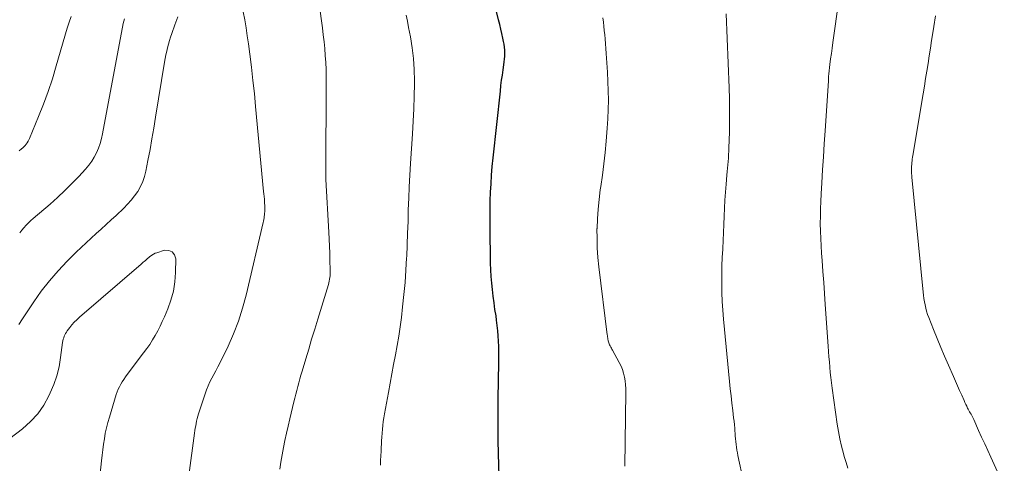
# Model space of a CAD drawing. Units: feet. Extents: x 1920000 to 1925001, y 535000 to 540000.
# Drawn here: x 1921784 to 1921910, y 535791 to 535847 of the extents above; entities that cross this region are included whole.
import ezdxf

# ---------------------------------------------------------------- set-up
doc = ezdxf.new("R2010")
doc.units = ezdxf.units.FT
doc.header["$LTSCALE"] = 100
doc.header["$MEASUREMENT"] = 0
doc.layers.add('CONTOUR INDEX', color=32, linetype='Continuous', lineweight=25)
doc.layers.add('CONTOUR INTERMEDIATE', color=40, linetype='Continuous', lineweight=15)

msp = doc.modelspace()

# ---------------------------------------------------------------- linework, layer by layer
at = {"layer": 'CONTOUR INDEX', "elevation": 860, "flags": 128}
for points in [[(1921846.24, 535843.14), (1921846.22, 535843.52), (1921846.19, 535843.89), (1921846.14, 535844.27), (1921846.07, 535844.64), (1921845.98, 535845.07), (1921845.86, 535845.65), (1921845.73, 535846.23), (1921845.59, 535846.81), (1921845.45, 535847.39), (1921843.78, 535854.33)], [(1921845.52, 535788.95), (1921845.44, 535791.82), (1921845.4, 535793.58), (1921845.38, 535795.35), (1921845.38, 535797.11), (1921845.4, 535798.87), (1921845.47, 535803.53), (1921845.48, 535804.21), (1921845.48, 535804.89), (1921845.46, 535805.57), (1921845.44, 535806.25), (1921845.4, 535806.92), (1921845.35, 535807.6), (1921845.28, 535808.28), (1921845.19, 535808.95), (1921845.11, 535809.49), (1921844.98, 535810.33), (1921844.87, 535811.18), (1921844.76, 535812.02), (1921844.65, 535812.86), (1921844.56, 535813.7), (1921844.49, 535814.55), (1921844.44, 535815.4), (1921844.42, 535816.25), (1921844.35, 535820.91), (1921844.35, 535822.02), (1921844.36, 535823.12), (1921844.38, 535824.22), (1921844.42, 535825.32), (1921844.48, 535826.42), (1921844.55, 535827.52), (1921844.64, 535828.62), (1921844.75, 535829.72), (1921845.67, 535838.29), (1921845.74, 535838.98), (1921845.83, 535839.66), (1921845.93, 535840.34), (1921846.03, 535841.02), (1921846.12, 535841.63), (1921846.17, 535842.01), (1921846.21, 535842.38), (1921846.23, 535842.76), (1921846.24, 535843.14)]]:
    msp.add_lwpolyline(points, dxfattribs=at)
at = {"layer": 'CONTOUR INTERMEDIATE', "flags": 128}
for points, elevation in [([(1921890.13, 535790), (1921889.9, 535790.73), (1921889.68, 535791.47), (1921889.57, 535791.86), (1921889.33, 535792.8), (1921889.11, 535793.74), (1921888.93, 535794.69), (1921888.78, 535795.65), (1921888.12, 535800.26), (1921888.03, 535800.93), (1921887.95, 535801.59), (1921887.88, 535802.26), (1921887.82, 535802.93), (1921887.77, 535803.6), (1921887.72, 535804.27), (1921887.67, 535804.93), (1921887.62, 535805.6), (1921887.24, 535810.97), (1921887.14, 535812.37), (1921887.04, 535813.78), (1921886.94, 535815.18), (1921886.83, 535816.59), (1921886.76, 535817.51), (1921886.7, 535818.46), (1921886.66, 535819.4), (1921886.63, 535820.36), (1921886.61, 535821.31), (1921886.62, 535822.26), (1921886.64, 535823.21), (1921886.67, 535824.16), (1921886.72, 535825.11), (1921886.81, 535826.54), (1921886.91, 535828.21), (1921887.02, 535829.87), (1921887.12, 535831.54), (1921887.23, 535833.2), (1921887.65, 535839.61), (1921887.65, 535839.63), (1921887.65, 535839.65), (1921887.65, 535839.67), (1921887.65, 535839.7), (1921887.65, 535839.79), (1921887.65, 535839.81), (1921887.65, 535839.83), (1921887.65, 535839.86), (1921887.66, 535839.88), (1921887.66, 535840.05), (1921887.67, 535840.16), (1921887.67, 535840.27), (1921887.68, 535840.38), (1921887.7, 535840.49), (1921887.84, 535841.68), (1921887.93, 535842.39), (1921888.03, 535843.09), (1921888.12, 535843.79), (1921888.22, 535844.49), (1921889.73, 535855.39)], 872), ([(1921805.82, 535789.04), (1921806.54, 535794.49), (1921806.58, 535794.8), (1921806.63, 535795.11), (1921806.68, 535795.42), (1921806.74, 535795.73), (1921806.8, 535796.03), (1921806.87, 535796.34), (1921806.95, 535796.64), (1921807.04, 535796.94), (1921807.88, 535799.51), (1921808.06, 535800.03), (1921808.26, 535800.54), (1921808.5, 535801.03), (1921808.76, 535801.51), (1921809.02, 535801.99), (1921809.28, 535802.47), (1921809.53, 535802.96), (1921809.77, 535803.45), (1921810.82, 535805.61), (1921811.53, 535807.2), (1921812.16, 535808.82), (1921812.69, 535810.48), (1921813.14, 535812.16), (1921815.32, 535821.45), (1921815.36, 535821.64), (1921815.4, 535821.84), (1921815.43, 535822.04), (1921815.46, 535822.24), (1921815.48, 535822.44), (1921815.5, 535822.64), (1921815.51, 535822.84), (1921815.52, 535823.04), (1921815.52, 535823.26), (1921815.52, 535823.47), (1921815.51, 535823.67), (1921815.5, 535823.88), (1921815.49, 535824.12), (1921815.47, 535824.45), (1921815.44, 535824.78), (1921815.41, 535825.11), (1921815.38, 535825.44), (1921814.35, 535836.29), (1921814.19, 535837.97), (1921814.01, 535839.65), (1921813.81, 535841.33), (1921813.6, 535843.01), (1921813.43, 535844.31), (1921813.28, 535845.34), (1921813.13, 535846.37), (1921812.95, 535847.39), (1921812.75, 535848.41)], 848), ([(1921817.44, 535789.85), (1921817.58, 535790.78), (1921817.74, 535791.71), (1921817.91, 535792.63), (1921818.1, 535793.55), (1921818.29, 535794.47), (1921818.5, 535795.39), (1921818.71, 535796.3), (1921819.24, 535798.48), (1921819.36, 535798.98), (1921819.48, 535799.47), (1921819.61, 535799.96), (1921819.74, 535800.45), (1921819.87, 535800.94), (1921820.01, 535801.43), (1921820.15, 535801.92), (1921820.29, 535802.41), (1921820.76, 535803.98), (1921821.14, 535805.25), (1921821.52, 535806.52), (1921821.91, 535807.79), (1921822.3, 535809.06), (1921823.66, 535813.5), (1921823.72, 535813.73), (1921823.77, 535813.95), (1921823.82, 535814.18), (1921823.85, 535814.41), (1921823.87, 535814.64), (1921823.89, 535814.87), (1921823.9, 535815.1), (1921823.89, 535815.33), (1921823.86, 535816.65), (1921823.83, 535817.54), (1921823.79, 535818.43), (1921823.75, 535819.32), (1921823.71, 535820.21), (1921823.34, 535826.98), (1921823.33, 535827.1), (1921823.33, 535827.22), (1921823.33, 535827.34), (1921823.33, 535827.45), (1921823.32, 535827.57), (1921823.32, 535827.69), (1921823.33, 535827.8), (1921823.33, 535827.92), (1921823.39, 535839.27), (1921823.38, 535840.16), (1921823.36, 535841.05), (1921823.32, 535841.94), (1921823.26, 535842.83), (1921823.19, 535843.72), (1921823.11, 535844.6), (1921823.01, 535845.49), (1921822.89, 535846.37), (1921822.48, 535849.43)], 852), ([(1921804.4, 535847.79), (1921804.02, 535846.78), (1921803.61, 535845.65), (1921803.46, 535845.2), (1921803.32, 535844.75), (1921803.19, 535844.3), (1921803.08, 535843.84), (1921802.97, 535843.38), (1921802.87, 535842.92), (1921802.78, 535842.46), (1921802.7, 535842), (1921801.56, 535834.93), (1921801.33, 535833.55), (1921801.09, 535832.16), (1921800.84, 535830.78), (1921800.57, 535829.4), (1921800.3, 535828.03), (1921800.12, 535827.35), (1921799.9, 535826.69), (1921799.61, 535826.06), (1921799.26, 535825.44), (1921798.86, 535824.86), (1921798.44, 535824.3), (1921797.97, 535823.78), (1921797.47, 535823.27), (1921796.51, 535822.37), (1921795.87, 535821.78), (1921795.23, 535821.19), (1921794.58, 535820.61), (1921793.93, 535820.03), (1921793.29, 535819.45), (1921792.65, 535818.87), (1921792.02, 535818.27), (1921791.4, 535817.66), (1921790.23, 535816.49), (1921789.07, 535815.27), (1921787.96, 535813.99), (1921786.93, 535812.66), (1921785.95, 535811.28), (1921784.51, 535809.12), (1921784.05, 535808.39)], 848), ([(1921790.76, 535847.83), (1921790.49, 535847.09), (1921790.25, 535846.34), (1921788.85, 535841.5), (1921788.34, 535839.86), (1921787.8, 535838.23), (1921787.2, 535836.61), (1921786.57, 535835.01), (1921785.42, 535832.23), (1921785.33, 535832.03), (1921785.23, 535831.85), (1921785.12, 535831.67), (1921785, 535831.49), (1921784.87, 535831.33), (1921784.72, 535831.17), (1921784.57, 535831.03), (1921784.41, 535830.89), (1921784.08, 535830.63)], 856), ([(1921797.56, 535847.54), (1921797.48, 535847.25), (1921797.41, 535846.95), (1921794.75, 535832.81), (1921794.61, 535832.19), (1921794.44, 535831.58), (1921794.23, 535830.98), (1921793.99, 535830.39), (1921793.7, 535829.83), (1921793.38, 535829.29), (1921793.01, 535828.78), (1921792.6, 535828.29), (1921791.73, 535827.35), (1921790.84, 535826.43), (1921789.94, 535825.53), (1921789, 535824.66), (1921788.04, 535823.81), (1921785.9, 535821.98), (1921785.58, 535821.7), (1921785.27, 535821.41), (1921784.98, 535821.11), (1921784.69, 535820.79), (1921784.42, 535820.47), (1921784.16, 535820.13)], 852), ([(1921830.31, 535790.39), (1921830.34, 535790.99), (1921830.37, 535791.59), (1921830.4, 535792.19), (1921830.43, 535792.79), (1921830.44, 535792.99), (1921830.47, 535793.49), (1921830.5, 535793.98), (1921830.54, 535794.48), (1921830.57, 535794.98), (1921830.62, 535795.47), (1921830.68, 535795.97), (1921830.75, 535796.46), (1921830.83, 535796.95), (1921831.34, 535799.69), (1921831.56, 535800.89), (1921831.78, 535802.09), (1921832.01, 535803.29), (1921832.24, 535804.49), (1921832.46, 535805.69), (1921832.67, 535806.89), (1921832.84, 535808.09), (1921833, 535809.3), (1921833.16, 535810.67), (1921833.33, 535812.23), (1921833.48, 535813.79), (1921833.59, 535815.36), (1921833.67, 535816.93), (1921833.68, 535817.1), (1921833.74, 535818.59), (1921833.8, 535820.08), (1921833.85, 535821.57), (1921833.89, 535823.06), (1921833.95, 535824.55), (1921834.01, 535826.04), (1921834.09, 535827.53), (1921834.18, 535829.02), (1921834.44, 535832.8), (1921834.53, 535834.41), (1921834.6, 535836.01), (1921834.64, 535837.62), (1921834.66, 535839.23), (1921834.66, 535839.61), (1921834.63, 535841.03), (1921834.54, 535842.44), (1921834.37, 535843.84), (1921834.15, 535845.24), (1921833.93, 535846.43), (1921833.78, 535847.22), (1921833.62, 535848.02)], 856), ([(1921861.6, 535790.27), (1921861.74, 535799.68), (1921861.73, 535800.18), (1921861.7, 535800.67), (1921861.64, 535801.17), (1921861.56, 535801.66), (1921861.44, 535802.14), (1921861.3, 535802.62), (1921861.11, 535803.07), (1921860.89, 535803.52), (1921860.02, 535805.12), (1921859.95, 535805.25), (1921859.87, 535805.38), (1921859.8, 535805.51), (1921859.72, 535805.64), (1921859.65, 535805.77), (1921859.59, 535805.9), (1921859.54, 535806.04), (1921859.5, 535806.18), (1921859.48, 535806.28), (1921859.46, 535806.38), (1921859.44, 535806.48), (1921859.42, 535806.58), (1921859.4, 535806.68), (1921859.39, 535806.78), (1921859.38, 535806.88), (1921859.37, 535806.98), (1921859.35, 535807.08), (1921858.28, 535815.76), (1921858.16, 535816.98), (1921858.07, 535818.2), (1921858.04, 535819.42), (1921858.03, 535820.64), (1921858.04, 535820.69), (1921858.09, 535821.93), (1921858.17, 535823.17), (1921858.3, 535824.41), (1921858.46, 535825.65), (1921858.52, 535826.07), (1921858.72, 535827.52), (1921858.9, 535828.96), (1921859.06, 535830.42), (1921859.2, 535831.87), (1921859.34, 535833.53), (1921859.42, 535834.72), (1921859.47, 535835.91), (1921859.49, 535837.11), (1921859.47, 535838.3), (1921859.43, 535839.5), (1921859.38, 535840.7), (1921859.3, 535841.89), (1921859.22, 535843.08), (1921859.06, 535844.97), (1921859.02, 535845.5), (1921858.97, 535846.04), (1921858.91, 535846.58), (1921858.85, 535847.11), (1921858.79, 535847.65)], 864), ([(1921876.78, 535788.28), (1921876.07, 535791.6), (1921876, 535791.96), (1921875.93, 535792.32), (1921875.88, 535792.68), (1921875.84, 535793.04), (1921875.8, 535793.41), (1921875.77, 535793.77), (1921875.73, 535794.14), (1921875.71, 535794.5), (1921875.69, 535794.67), (1921875.66, 535795.11), (1921875.62, 535795.56), (1921875.57, 535796), (1921875.52, 535796.45), (1921875.41, 535797.4), (1921875.3, 535798.32), (1921875.19, 535799.24), (1921875.09, 535800.16), (1921875, 535801.08), (1921874.21, 535809.09), (1921874.12, 535810.22), (1921874.04, 535811.35), (1921874, 535812.49), (1921873.99, 535813.62), (1921873.99, 535813.75), (1921874, 535814.82), (1921874.02, 535815.89), (1921874.06, 535816.97), (1921874.12, 535818.04), (1921874.12, 535818.12), (1921874.18, 535819.15), (1921874.23, 535820.18), (1921874.28, 535821.21), (1921874.32, 535822.25), (1921874.32, 535822.26), (1921874.36, 535823.29), (1921874.41, 535824.31), (1921874.48, 535825.34), (1921874.55, 535826.36), (1921874.65, 535827.53), (1921874.68, 535827.97), (1921874.72, 535828.4), (1921874.76, 535828.84), (1921874.81, 535829.27), (1921874.85, 535829.71), (1921874.88, 535830.14), (1921874.91, 535830.58), (1921874.92, 535831.02), (1921874.97, 535833), (1921874.99, 535834.43), (1921875, 535835.85), (1921874.97, 535837.28), (1921874.93, 535838.71), (1921874.55, 535848.19)], 868), ([(1921910.15, 535787.65), (1921908.43, 535791.39), (1921908.03, 535792.25), (1921907.64, 535793.11), (1921907.25, 535793.97), (1921906.86, 535794.84), (1921906.25, 535796.21), (1921906.17, 535796.39), (1921906.08, 535796.56), (1921905.99, 535796.73), (1921905.9, 535796.89), (1921905.8, 535797.06), (1921905.71, 535797.23), (1921905.62, 535797.4), (1921905.52, 535797.56), (1921905.46, 535797.69), (1921905.34, 535797.92), (1921905.22, 535798.16), (1921905.11, 535798.4), (1921905, 535798.64), (1921904.7, 535799.35), (1921904.44, 535799.95), (1921904.18, 535800.55), (1921903.92, 535801.15), (1921903.66, 535801.74), (1921903.01, 535803.18), (1921902.51, 535804.32), (1921902.02, 535805.46), (1921901.55, 535806.61), (1921901.09, 535807.76), (1921900.49, 535809.29), (1921900.34, 535809.69), (1921900.21, 535810.09), (1921900.1, 535810.49), (1921900.01, 535810.9), (1921899.93, 535811.31), (1921899.86, 535811.72), (1921899.8, 535812.13), (1921899.75, 535812.55), (1921898.33, 535827.24), (1921898.31, 535827.48), (1921898.29, 535827.71), (1921898.28, 535827.95), (1921898.28, 535828.19), (1921898.28, 535828.21), (1921898.28, 535828.44), (1921898.29, 535828.67), (1921898.3, 535828.9), (1921898.33, 535829.12), (1921898.35, 535829.35), (1921898.38, 535829.57), (1921898.42, 535829.8), (1921898.45, 535830.03), (1921899.76, 535837.92), (1921899.92, 535838.9), (1921900.07, 535839.88), (1921900.23, 535840.85), (1921900.39, 535841.83), (1921900.54, 535842.8), (1921900.69, 535843.78), (1921900.85, 535844.76), (1921901, 535845.73), (1921901.13, 535846.54), (1921901.35, 535847.92)], 876), ([(1921794.41, 535788.92), (1921794.62, 535790.94), (1921794.7, 535791.65), (1921794.79, 535792.36), (1921794.89, 535793.06), (1921795, 535793.76), (1921795.12, 535794.46), (1921795.27, 535795.16), (1921795.44, 535795.85), (1921795.64, 535796.53), (1921796.5, 535799.41), (1921796.62, 535799.76), (1921796.76, 535800.1), (1921796.92, 535800.43), (1921797.09, 535800.75), (1921797.28, 535801.06), (1921797.48, 535801.37), (1921797.69, 535801.67), (1921797.91, 535801.97), (1921800.02, 535804.76), (1921800.42, 535805.3), (1921800.8, 535805.85), (1921801.15, 535806.41), (1921801.5, 535806.99), (1921801.82, 535807.58), (1921802.12, 535808.17), (1921802.41, 535808.77), (1921802.68, 535809.38), (1921803.11, 535810.38), (1921803.51, 535811.51), (1921803.83, 535812.66), (1921804.01, 535813.84), (1921804.1, 535815.04), (1921804.13, 535816.81), (1921803.96, 535817.33), (1921803.69, 535817.71), (1921803.25, 535817.87), (1921802.71, 535817.89), (1921801.71, 535817.59), (1921801.49, 535817.51), (1921801.28, 535817.41), (1921801.09, 535817.29), (1921800.9, 535817.15), (1921800.82, 535817.09), (1921800.68, 535816.97), (1921800.53, 535816.85), (1921800.39, 535816.73), (1921800.25, 535816.6), (1921800.11, 535816.48), (1921799.97, 535816.36), (1921799.83, 535816.23), (1921799.69, 535816.11), (1921791.81, 535809.32), (1921791.47, 535809.01), (1921791.15, 535808.69), (1921790.85, 535808.35), (1921790.56, 535807.99), (1921790.24, 535807.59), (1921790.13, 535807.42), (1921790.02, 535807.25), (1921789.93, 535807.07), (1921789.85, 535806.89), (1921789.79, 535806.7), (1921789.74, 535806.5), (1921789.69, 535806.3), (1921789.66, 535806.1), (1921789.4, 535804.15), (1921789.2, 535802.99), (1921788.92, 535801.84), (1921788.54, 535800.73), (1921788.08, 535799.64), (1921787.91, 535799.27), (1921787.24, 535798.07), (1921786.47, 535796.96), (1921785.55, 535795.97), (1921784.52, 535795.05), (1921779.63, 535791.3)], 844)]:
    msp.add_lwpolyline(points, dxfattribs=dict(at, elevation=elevation))

doc.saveas('drawing.dxf')
